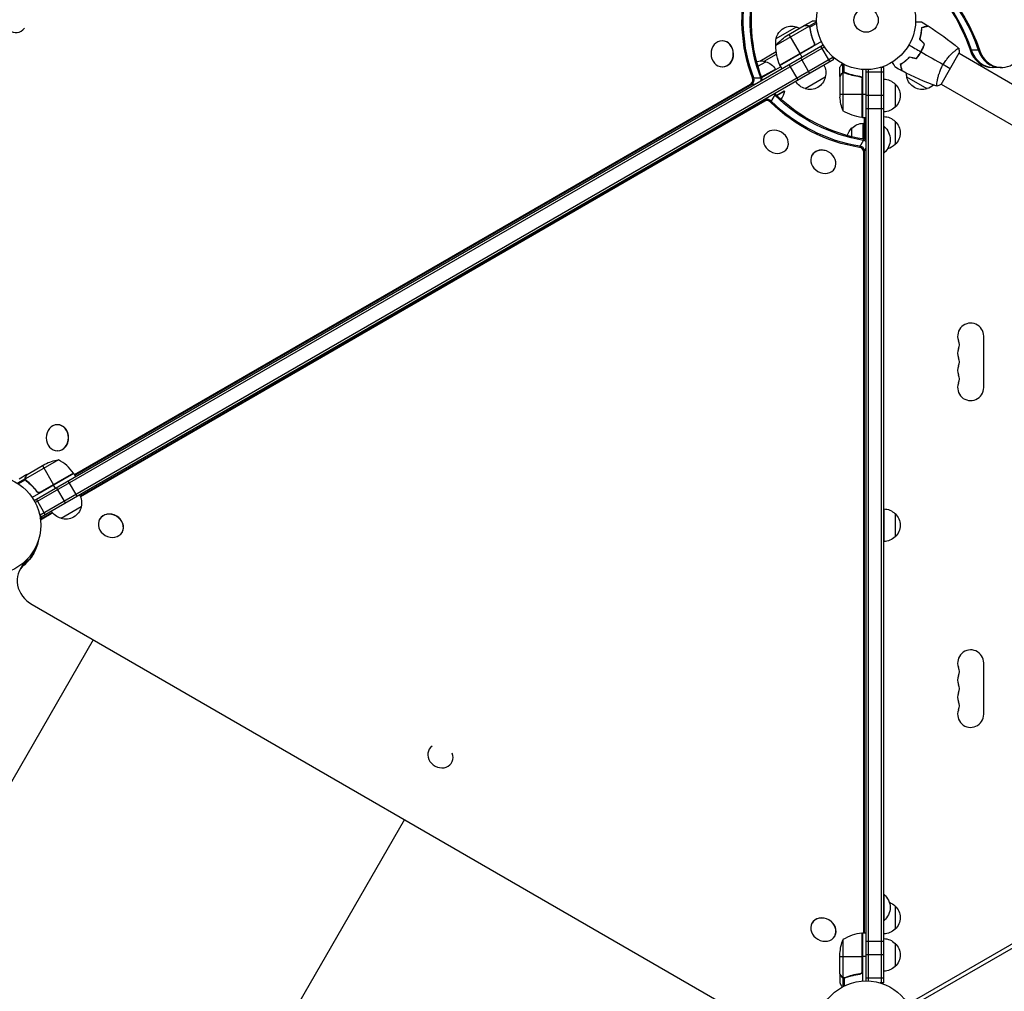
# Model space of a CAD drawing. Units: millimetres. Extents: x -7516 to 7305, y -9171 to 7100.
# Drawn here: x -1844 to -789, y -499 to 541 of the extents above; entities that cross this region are included whole.
import ezdxf

# ---------------------------------------------------------------- set-up
doc = ezdxf.new("R2010")
doc.units = ezdxf.units.MM
doc.header["$LTSCALE"] = 20
doc.layers.add('2d', color=230, linetype='Continuous')

msp = doc.modelspace()

# ---------------------------------------------------------------- linework, layer by layer
at = {"layer": '2d'}
for p, q in [((-1003.3, 535.1), (-994.8, 540)), ((-998.3, 534.5), (-990, 539.3)), ((-998.2, 534.3), (-1033.6, 513.8)), ((-1033.3, 521.2), (-1011.7, 533.7)), ((-1003.4, 535), (-1022.4, 524)), ((-1003.3, 535.1), (-1003.2, 535)), ((-1000, 535.1), (-999.9, 535)), ((-998.3, 534.5), (-998, 534)), ((-997.6, 533.5), (-997.6, 533.5)), ((-997.4, 533.5), (-989.9, 537.8)), ((-997.4, 533), (-997, 532.4)), ((-996.7, 529.4), (-996.4, 528.9)), ((-996.4, 528.7), (-996.4, 528.7)), ((-1091.1, 518.9), (-1091.3, 518.9)), ((-984.8, 518), (-1029.3, 492.3)), ((-1019.7, 525.6), (-1007.8, 505)), ((-993.2, 517.6), (-992.4, 516.3)), ((-1828.2, 26.5), (-982.9, 514.5)), ((-1827, 24.3), (-981.6, 512.4)), ((-1050.8, 497.2), (-1033.4, 507.3)), ((-993.3, 513.6), (-1029.5, 492.7)), ((-1029.4, 492.5), (-994, 512.9)), ((-975.9, 496.6), (-985.4, 513.1)), ((-878.3, 507.1), (-878.1, 507)), ((-877.2, 508.7), (-877.3, 508.8)), ((-842, 508), (-842, 508)), ((-815.6, 509), (-825.7, 509)), ((-1821.8, 11.1), (-972.8, 501.3)), ((-1820.6, 8.9), (-971.5, 499.1)), ((-1052.9, 491.7), (-1044.5, 496.5)), ((-1046.3, 497), (-1033, 504.6)), ((-1007.7, 504.8), (-1005.7, 501.4)), ((-997.5, 484.1), (-1007, 500.6)), ((-971.5, 499.1), (-973.5, 502.5)), ((-896.6, 495.7), (-896.8, 495.8)), ((-894.5, 497.4), (-894.7, 497.5)), ((-879.4, 504.8), (-879.6, 504.9)), ((-856.7, 472.1), (-837.2, 505.9)), ((-837.5, 505.5), (-470.2, 293.4)), ((-1090.8, 490.9), (-1091, 490.9)), ((-1049, 480.1), (-1034.1, 488.6)), ((-1048.7, 479.4), (-1028.6, 491)), ((-1029.3, 492.3), (-1027.3, 488.9)), ((-1009.9, 477), (-1019.4, 493.5)), ((-965, 480.7), (-965, 490.5)), ((-962.1, 484.7), (-962.1, 494.3)), ((-960.7, 485), (-960.7, 493.6)), ((-941, 488.2), (-941, 436.7)), ((-937, -488), (-937, 488)), ((-918, 485.2), (-937, 485.2)), ((-934.5, -488.1), (-934.5, 488.1)), ((-918, 490.2), (-921.9, 490.2)), ((-920.5, -490.2), (-920.5, 490.2)), ((-918, -490.2), (-918, 490.2)), ((-792, 490.2), (-802.1, 490.2)), ((-1058.7, 479.1), (-1048.6, 479.1)), ((-980.7, 480), (-1002.3, 467.5)), ((-965, 480.7), (-964.9, 480.7)), ((-965, 480.5), (-965, 458.6)), ((-963.4, 483.5), (-963.3, 483.5)), ((-962.1, 484.7), (-961.4, 484.7)), ((-961.8, 484.6), (-961.8, 443.8)), ((-960.8, 484.8), (-960.8, 484.8)), ((-960.2, 484.7), (-959.6, 484.7)), ((-956.8, 483.5), (-956.2, 483.5)), ((-944.8, 480.7), (-943.3, 480.7)), ((-941.4, 478.6), (-941.4, 436.8)), ((-941.2, 436.8), (-941.2, 477.6)), ((-871.7, 467.5), (-893.4, 480)), ((-861, 475.1), (-861, 475.1)), ((-1785.1, 54.3), (-1060.7, 472.5)), ((-1784.7, 53.7), (-1059.4, 472.5)), ((-1060.7, 472.5), (-1055.6, 472.5)), ((-1032.8, 460.5), (-1024.7, 465.2)), ((-1032.5, 460.1), (-1024.4, 464.8)), ((-1024.7, 465.2), (-1024.4, 464.8)), ((-906, 472.7), (-906, 447.7)), ((-856.5, 472.5), (-489.2, 260.5)), ((-1044.8, 455.4), (-1778.6, 31.1)), ((-1045.5, 454.2), (-1778.4, 30.5)), ((-1045.5, 454.2), (-1043.6, 457.5)), ((-1039.2, 453.1), (-1034.2, 461.8)), ((-965, 461.8), (-941.2, 461.8)), ((-941, 461.8), (-937, 461.8)), ((-918, 460.2), (-937, 460.2)), ((-918, 445.9), (-937, 445.9)), ((-941, 436.7), (-937, 436.7)), ((-939, 436.7), (-939, 413.4)), ((-938, 413.1), (-938, 436.7)), ((-906, 432.7), (-906, 407.7)), ((-952.2, 416), (-952.2, 425.5)), ((-940.2, 413.6), (-940.2, 430.5)), ((-918, 427), (-917.7, 427)), ((-917.7, 399), (-917.7, 427)), ((-1045.7, 417.9), (-1045.8, 417.8)), ((-944.2, 404.7), (-939.2, 413.4)), ((-1021.6, 403.7), (-1021.7, 403.5)), ((-939.6, 399.7), (-937, 404)), ((-938.9, -436.7), (-938.9, 400.8)), ((-994.9, 396.4), (-995, 396.1)), ((-939.6, -436.7), (-939.6, 399.7)), ((-918, 399), (-917.7, 399)), ((-970.5, 382.6), (-970.6, 382.4)), ((-811, 147.5), (-811, 202.5)), ((-1803.2, 107.7), (-1803.5, 107.7)), ((-1802.9, 79.7), (-1803.2, 79.7)), ((-1802.2, 70.1), (-1837.6, 49.6)), ((-1835.7, 54.5), (-1816.7, 65.5)), ((-1819.4, 63.9), (-1807.5, 43.3)), ((-1835.9, 54.4), (-1844.3, 49.5)), ((-1835.9, 54.4), (-1835.8, 54.3)), ((-1785.8, 55.6), (-1830.3, 29.9)), ((-1786, 55.9), (-1822.2, 35)), ((-1821.3, 35.3), (-1785.9, 55.8)), ((-1785.8, 55.6), (-1783.8, 52.1)), ((-1837.9, 49.8), (-1846.1, 45)), ((-1837.4, 48.5), (-1844.9, 44.2)), ((-1837.9, 49.8), (-1837.5, 49.2)), ((-1837.5, 51.6), (-1837.4, 51.5)), ((-1837.5, 48.6), (-1837.5, 48.6)), ((-1837, 48.2), (-1836.6, 47.6)), ((-1834.2, 45.9), (-1833.9, 45.3)), ((-1805.4, 39.6), (-1807.4, 43.1)), ((-1782.2, 31.1), (-1791.7, 47.5)), ((-1825.8, 36.9), (-1825, 35.6)), ((-1794.6, 23.9), (-1804.1, 40.4)), ((-1816.3, 11.4), (-1825.8, 27.9)), ((-1820.6, 8.9), (-1822.5, 12.3)), ((-1808.7, 13.7), (-1821.4, 6.4)), ((-1808.3, 13.2), (-1821.4, 5.6)), ((-1777.8, 19.8), (-1799.4, 7.3)), ((-918, 17.5), (-918, -17.5)), ((-906, 12.5), (-906, 12.4)), ((-906, 12.5), (-906, -12.5)), ((-1821.6, 7.1), (-1820.4, 9)), ((-1821.4, 6.3), (-1819.6, 9.5)), ((-1757.9, 6.7), (-1758, 6.5)), ((-1733.8, -7.5), (-1733.9, -7.8)), ((-906, -12.4), (-906, -12.5)), ((-1829.5, -28.6), (-1829, -28.9)), ((-1828.2, -26.5), (-1827.4, -27)), ((-1825.6, -23.4), (-1826.3, -23)), ((-46.9, -24.7), (-892.2, -512.8)), ((-890.2, -516.3), (-44.9, -28.2)), ((-1843.5, -48), (-1838.5, -39.3)), ((-1838.7, -42.2), (-1835, -35.8)), ((-1830.3, -85), (-1032.6, -545.5)), ((-1764.8, -122.8), (-2531.2, -1450.3)), ((-811, -202.5), (-811, -147.5)), ((-1404.9, -240), (-1405, -240.1)), ((-1380.8, -254.3), (-1381, -254.4)), ((-1431.4, -315.3), (-1751.4, -869.6)), ((-918, -395.4), (-917.7, -395.4)), ((-917.7, -423.4), (-917.7, -395.4)), ((-906, -407.7), (-906, -432.7)), ((-994.9, -426), (-995, -426.3)), ((-918, -423.4), (-917.7, -423.4)), ((-970.5, -439.8), (-970.6, -440)), ((-941.4, -436.8), (-941.4, -478.6)), ((-941.2, -477.6), (-941.2, -436.8)), ((-941, -436.7), (-941, -488.2)), ((-941, -436.7), (-937, -436.7)), ((-961.8, -443.7), (-961.8, -484.6)), ((-918, -445.9), (-937, -445.9)), ((-906, -447.7), (-906, -472.7)), ((-965, -480.5), (-965, -458.6)), ((-965, -461.7), (-941.2, -461.7)), ((-937, -461.7), (-941, -461.7)), ((-918, -460.2), (-937, -460.2)), ((-965, -480.7), (-965, -490.5)), ((-965, -480.7), (-964.9, -480.7)), ((-963.4, -483.5), (-963.3, -483.5)), ((-962.1, -484.7), (-962.1, -494.3)), ((-962.1, -484.7), (-961.4, -484.7)), ((-960.8, -485), (-960.8, -485)), ((-960.7, -485), (-960.7, -493.6)), ((-960.2, -484.7), (-959.6, -484.7)), ((-956.8, -483.5), (-956.2, -483.5)), ((-944.8, -480.7), (-943.3, -480.7)), ((-918, -485.2), (-937, -485.2)), ((-918, -490.2), (-921.9, -490.2))]:
    msp.add_line(p, q, dxfattribs=at)
for centre, radius in [((-937, 541), 53), ((-937, 541), 13), ((-1874.1, 0), 53), ((-937, -541), 53)]:
    msp.add_circle(centre, radius, dxfattribs=at)
at = {"layer": '2d', "extrusion": (0, 0, -1)}
for centre, radius, start, end in [((1016.8, 517.5), 17, 12.6679, 107.3321), ((1016, 517.1), 17, 104.1865, 117.2752), ((1016.9, 516.6), 17, 350.4756, 15.8135), ((994.7, 482.4), 50, 38.8998, 56.3757), ((983.6, 512.6), 50, 336.4728, 1.3497), ((1049.5, 480.3), 17, 73.9556, 107.3321), ((1048.8, 480), 17, 104.1865, 149.3587), ((1026.7, 493.9), 3, 333.1912, 336.4728), ((997.2, 484.6), 17, 150.6413, 195.8135), ((998, 484.1), 17, 284.1865, 329.3587), ((997.3, 483.7), 17, 192.6679, 287.3321), ((918.2, 460.7), 17, 90.6413, 135.8135), ((876.9, 484.6), 17, 344.1865, 358.9359), ((876.8, 483.7), 17, 252.6679, 347.3321), ((1042.5, 468), 18.3, 190.1905, 219.7326), ((917.6, 460.2), 17, 132.6679, 227.3321), ((876, 484.1), 17, 228.1504, 255.8135), ((915.1, 461.8), 50, 338.8998, 356.3757), ((935.8, 486.5), 50, 276.4728, 301.3497), ((918.2, 459.7), 17, 224.1865, 269.3587), ((941.1, 439.8), 3, 273.1912, 276.4728), ((918.2, 420.7), 17, 90.6413, 135.8135), ((917.6, 420.2), 17, 132.6679, 227.3321), ((940.7, 413), 17, 14.5577, 47.3321), ((940, 413.5), 17, 44.1865, 89.3587), ((929.5, 413), 18.3, 130.1905, 229.8095), ((918.2, 419.7), 17, 224.1865, 255.6584), ((851.5, 193.3), 14, 160.8901, 199.1099), ((851.5, 175), 14, 160.8901, 199.1099), ((851.5, 156.7), 14, 160.8901, 199.1099), ((1794.5, 20.7), 50, 63.6243, 81.1002), ((1788.4, 54.1), 3, 143.5272, 146.8088), ((1794.3, 24.4), 17, 150.6413, 195.8135), ((1795.1, 23.9), 17, 284.1865, 329.3587), ((1794.4, 23.5), 17, 192.6679, 287.3321), ((918.2, 0.5), 17, 90.6413, 90.7474), ((918.2, 0.5), 17, 90.6413, 135.8135), ((917.6, 0), 17, 132.6679, 132.8124), ((917.5, 0), 17, 132.6679, 227.3321), ((918.2, -0.5), 17, 224.1865, 269.3587), ((918.2, -0.5), 17, 269.2526, 269.3587), ((917.6, 0), 17, 227.1876, 227.3321), ((851.5, -156.7), 14, 160.8901, 199.1099), ((851.5, -175), 14, 160.8901, 199.1099), ((851.5, -193.3), 14, 160.8901, 199.1099), ((929.6, -409.4), 18.3, 130.1905, 229.8095), ((918.2, -419.7), 17, 111.1959, 135.8135), ((917.6, -420.2), 17, 132.6679, 227.3321), ((941.1, -439.7), 3, 83.5272, 86.8088), ((918.2, -420.7), 17, 224.1865, 269.3587), ((918.2, -459.7), 17, 90.6413, 135.8135), ((915.1, -461.7), 50, 3.6243, 21.1002), ((917.6, -460.2), 17, 132.6679, 227.3321), ((918.2, -460.7), 17, 224.1865, 269.3587)]:
    msp.add_arc(centre, radius, start, end, dxfattribs=at)
at = {"layer": '2d'}
for centre, radius, start, end in [((-825, 202.5), 14, 0, 199.1099), ((-825, 184.2), 14, 160.8901, 199.1099), ((-825, 165.8), 14, 160.8901, 199.1099), ((-825, 147.5), 14, 160.8901, 0), ((-1826.2, 26.2), 50, 36.4728, 61.3497), ((-825, -147.5), 14, 0, 199.1099), ((-825, -165.8), 14, 160.8901, 199.1099), ((-825, -184.2), 14, 160.8901, 199.1099), ((-825, -202.5), 14, 160.8901, 0), ((-935.8, -486.5), 50, 96.4728, 121.3497)]:
    msp.add_arc(centre, radius, start, end, dxfattribs=at)
at = {"layer": '2d', "extrusion": (0, 0, -1)}
for centre, major_axis, ratio, start_param, end_param in [((-958.6, 442), (0, 180), 0.848, 0.3306, 1.189013), ((-957.3, 442), (0, 180), 0.848, 0.329614, 1.189013), ((-966, 442), (0, 180), 0.848, 0.382479, 1.189013), ((-942.1, 541), (0, 150.8), 0.848048, 4.289177, 5.008977), ((-940.7, 541), (0, 150.8), 0.848048, 4.289177, 5.002421), ((-933.3, 541), (0, 150.8), 0.848048, 4.289177, 4.979002), ((-932, 541), (0, 150.8), 0.848048, 4.289177, 4.976925), ((-967.3, 442), (0, 180), 0.848, 0.813498, 1.189013), ((-938.9, 537.8), (-130.6, 75.4), 0.848048, 4.289177, 5.012462), ((-935.2, 544.2), (-130.6, 75.4), 0.848048, 4.289177, 5.012462), ((-934.5, 545.4), (-130.6, 75.4), 0.848048, 4.289177, 5.012462), ((-939.6, 536.6), (-130.6, 75.4), 0.848048, 4.289177, 5.012462), ((-1881.6, -0.2), (-52.7, 30.4), 0.848048, 2.861392, 3.435971), ((-1881, 0.9), (-52.7, 30.4), 0.848048, 3.15444, 3.435971), ((-1877.3, 7.4), (-52.7, 30.4), 0.848048, 3.226484, 3.40083), ((-1876.6, 8.5), (-52.7, 30.4), 0.848048, 3.239384, 3.37833)]:
    msp.add_ellipse(centre, major_axis=major_axis, ratio=ratio, start_param=start_param, end_param=end_param, dxfattribs=at)
at = {"layer": '2d'}
for centre, major_axis, ratio, start_param, end_param in [((-1847.6, 541.7), (0.2, 14), 0.86599, -0.379099, 3.9883), ((-1091.2, 504.9), (-0.1, 14), 0.849675, 3.141593, 9.424778), ((-1090.9, 504.9), (-0.1, 14), 0.849675, 3.141593, 6.283185), ((-802.1, 520.2), (0, 30), 0.848, 1.95258, 3.141593), ((-800.7, 520.2), (0, 30), 0.848, 1.95258, 3.141593), ((-793.3, 520.2), (0, 30), 0.848, 1.95258, 3.141593), ((-792, 520.2), (0, 30), 0.848, 1.95258, 3.612832), ((-1062.5, 477), (0, 5), 0.848048, 3.596902, 5.135601), ((-1061.2, 477), (0, 5), 0.848048, 3.596902, 5.135601), ((-1053.8, 477), (0, 5), 0.848048, 4.504922, 5.135601), ((-1052.5, 477), (0, 5), 0.848048, 4.669416, 5.135601), ((-1042.6, 450.4), (-4.33, 2.5), 0.848048, 4.412316, 5.828453), ((-1041.9, 451.5), (-4.33, 2.5), 0.848048, 4.412316, 5.828453), ((-1038.2, 457.9), (-4.33, 2.5), 0.848048, 4.412316, 4.771722), ((-1037.5, 459.1), (-4.33, 2.5), 0.848048, 4.412316, 4.619816), ((-1033.7, 410.7), (-12, 7.1), 0.849675, 3.141593, 9.424778), ((-940, 407.9), (-4.33, 2.5), 0.848048, 4.504922, 5.135601), ((-939.3, 409), (-4.33, 2.5), 0.848048, 4.669416, 5.135601), ((-982.8, 389.3), (-12.2, 6.9), 0.849675, 3.141593, 9.424778), ((-982.7, 389.5), (-12.2, 6.9), 0.849675, -1.256274, 0), ((-944.4, 400.3), (-4.33, 2.5), 0.848048, 3.596902, 5.135601), ((-943.7, 401.5), (-4.33, 2.5), 0.848048, 3.596902, 5.135601), ((-1803.3, 93.7), (-0.1, 14), 0.849675, 3.141593, 9.424778), ((-1803.1, 93.7), (-0.1, 14), 0.849675, 3.141593, 6.283185), ((-1746, -0.6), (-12, 7.1), 0.849675, 3.141593, 9.424778), ((-1745.8, -0.4), (-12, 7.1), 0.849675, 3.141593, 6.283185), ((-1818.4, 2.5), (-4.33, 2.5), 0.848048, -0.454733, -0.435362), ((-1818.4, 2.5), (-4.33, 2.5), 0.848048, -0.454733, -0.435362), ((-1816.9, -61.8), (-26, 15), 0.848048, -0.294378, 0), ((-1816.9, -61.8), (-26, 15), 0.848048, -0.294378, 0), ((-1813.2, -55.4), (-26, 15), 0.848048, -0.057689, 0), ((-1813.2, -55.4), (-26, 15), 0.848048, -0.057689, 0), ((-1817.5, -63), (-26, 15), 0.848048, -0.294378, 1.570796), ((-1393, -247.2), (-12, 7.2), 0.86599, -0.379099, 3.9883), ((-982.8, -433.1), (-12.2, 6.9), 0.849675, 3.141593, 9.424778), ((-982.7, -432.9), (-12.2, 6.9), 0.849675, 3.141593, 6.283185)]:
    msp.add_ellipse(centre, major_axis=major_axis, ratio=ratio, start_param=start_param, end_param=end_param, dxfattribs=at)
for points, knots in [([(-990, 540), (-990.5, 540), (-991, 540), (-991.8, 540), (-992.1, 540), (-992.6, 540), (-992.8, 540), (-993, 540), (-993.1, 540), (-993.2, 540), (-994.3, 540), (-994.8, 540), (-994.8, 540)], [0.0535022, 0.0535022, 0.0535022, 0.0535022, 0.125, 0.125, 0.1875, 0.1875, 0.21875, 0.234375, 0.234375, 0.25, 0.25, 0.5, 0.5, 0.5, 0.5]), ([(-884.1, 539.1), (-883.9, 539.1), (-883.7, 539.1), (-882.6, 539.1), (-881.8, 539.1), (-880.8, 539.1), (-880.4, 539.1), (-879.8, 539.1), (-879.5, 539.1), (-879, 539.1), (-878.7, 539.1), (-878.3, 539.1), (-878.2, 539.1), (-877.9, 539.1), (-877.8, 539.1), (-877.7, 539.1), (-877.7, 539.1), (-877.7, 539.1), (-877.7, 539.1), (-877.7, 539.1), (-877.7, 539.1), (-877.7, 539.1), (-877.7, 539.1), (-877.7, 539.1)], [0.00292306, 0.00292306, 0.00292306, 0.00292306, 0.00379004, 0.00379004, 0.00758008, 0.00758008, 0.0094751, 0.0094751, 0.01137012, 0.01137012, 0.01326514, 0.01326514, 0.01516016, 0.01516016, 0.01705518, 0.01705518, 0.01800269, 0.01800269, 0.0189502, 0.0189502, 0.02274024, 0.02274024, 0.02935902, 0.02935902, 0.02935902, 0.02935902]), ([(-1000.2, 535), (-1001, 535), (-1001.7, 535), (-1002.8, 535), (-1003.2, 535), (-1003.4, 535)], [0, 0, 0, 0, 0.00517024, 0.00517024, 0.01034048, 0.01034048, 0.01034048, 0.01034048]), ([(-998.5, 534.5), (-998.8, 534.7), (-999, 534.8), (-999.4, 534.9), (-999.6, 534.9), (-999.9, 535), (-1000, 535), (-1000.2, 535)], [0, 0, 0, 0, 0.00218234, 0.00218234, 0.003273511, 0.003273511, 0.004364681, 0.004364681, 0.004364681, 0.004364681]), ([(-1000, 535.1), (-999.9, 535.1), (-999.7, 535.1), (-999.5, 535), (-999.4, 535), (-999.3, 535), (-999.2, 535), (-999.1, 535), (-999.1, 535), (-999.1, 535), (-999.1, 534.9), (-999.1, 534.9), (-998.8, 534.8), (-998.5, 534.7), (-998.3, 534.5)], [0, 0, 0, 0, 0.25, 0.25, 0.375, 0.375, 0.4375, 0.46875, 0.484375, 0.492187, 0.492187, 0.5, 0.5, 1, 1, 1, 1]), ([(-998.3, 534.5), (-998.2, 534.5), (-998.2, 534.5), (-998, 534.4), (-998, 534.3), (-997.8, 534.1), (-997.7, 534), (-997.6, 533.8), (-997.5, 533.7), (-997.4, 533.6)], [0, 0, 0, 0, 0.00051115, 0.00051115, 0.001022301, 0.001022301, 0.001533451, 0.001533451, 0.002044601, 0.002044601, 0.002044601, 0.002044601]), ([(-997.2, 532.4), (-996.9, 529.8), (-996.3, 527.2), (-994.9, 522), (-993.9, 519.4), (-992.8, 516.7)], [0, 0, 0, 0, 0.00859307, 0.00859307, 0.01718614, 0.01718614, 0.01718614, 0.01718614]), ([(-992.5, 516.7), (-993.7, 519.3), (-994.6, 521.9), (-995.6, 525.3), (-995.7, 525.9), (-996.1, 527.3), (-996.2, 527.9), (-996.6, 529.9), (-996.9, 531.2), (-997, 532.5)], [0.00267622, 0.00267622, 0.00267622, 0.00267622, 0.01136401, 0.01136401, 0.01353595, 0.01353595, 0.0157079, 0.0157079, 0.0200518, 0.0200518, 0.0200518, 0.0200518]), ([(-879.6, 520.5), (-879.2, 521.7), (-878.9, 522.9), (-878.4, 525.1), (-878.2, 526.2), (-877.9, 527.9), (-877.9, 528.4), (-877.7, 529.4), (-877.7, 529.9), (-877.5, 531.4), (-877.5, 532.3), (-877.4, 533.2)], [0, 0, 0, 0, 0.00404294, 0.00404294, 0.00808588, 0.00808588, 0.01010735, 0.01010735, 0.01212882, 0.01212882, 0.01617176, 0.01617176, 0.01617176, 0.01617176]), ([(-879.4, 520.5), (-879, 521.7), (-878.7, 522.9), (-878.2, 525.1), (-878, 526.2), (-877.7, 528.3), (-877.5, 529.3), (-877.3, 531.3), (-877.3, 532.2), (-877.3, 533)], [0, 0, 0, 0, 0.00398181, 0.00398181, 0.00796362, 0.00796362, 0.01194542, 0.01194542, 0.01592723, 0.01592723, 0.01592723, 0.01592723]), ([(-877.4, 533.2), (-876.7, 533.4), (-876, 533.6), (-874.7, 533.9), (-874.1, 534.1), (-873.3, 534.3), (-873.1, 534.4), (-872.6, 534.5), (-872.4, 534.6), (-871.8, 534.7), (-871.5, 534.8), (-871.2, 534.9), (-871.1, 534.9), (-871, 534.9), (-871, 534.9), (-871, 534.9), (-871, 534.9), (-871, 534.9), (-870.9, 534.9), (-870.9, 535), (-870.9, 535), (-870.9, 535), (-870.9, 535), (-870.9, 535)], [0, 0, 0, 0, 0.0035063, 0.0035063, 0.0070126, 0.0070126, 0.00876575, 0.00876575, 0.0105189, 0.0105189, 0.0140252, 0.0140252, 0.01577835, 0.01577835, 0.01665493, 0.01665493, 0.0175315, 0.0175315, 0.02103781, 0.02103781, 0.02454411, 0.02454411, 0.0274484, 0.0274484, 0.0274484, 0.0274484]), ([(-877.3, 533), (-876.5, 533.2), (-875.8, 533.4), (-874.5, 533.8), (-873.9, 533.9), (-873.1, 534.2), (-872.9, 534.2), (-872.4, 534.3), (-872.2, 534.4), (-871.6, 534.6), (-871.3, 534.6), (-871, 534.7), (-870.9, 534.7), (-870.8, 534.8), (-870.8, 534.8), (-870.7, 534.8), (-870.7, 534.8), (-870.7, 534.8), (-870.7, 534.8), (-870.7, 534.8), (-870.7, 534.8), (-870.7, 534.8)], [0, 0, 0, 0, 0.00350666, 0.00350666, 0.00701332, 0.00701332, 0.00876665, 0.00876665, 0.01051997, 0.01051997, 0.01402663, 0.01402663, 0.01577996, 0.01577996, 0.01753329, 0.01753329, 0.02103995, 0.02103995, 0.02454661, 0.02454661, 0.02744921, 0.02744921, 0.02744921, 0.02744921]), ([(-992.5, 516.7), (-992.5, 516.5), (-992.4, 516.3), (-992.3, 516), (-992.3, 515.8), (-992.3, 515.4), (-992.3, 515.2), (-992.3, 514.9), (-992.4, 514.7), (-992.5, 514.4), (-992.6, 514.2), (-992.7, 513.9), (-992.8, 513.7), (-993.1, 513.4), (-993.2, 513.3), (-993.5, 513.1), (-993.6, 512.9), (-993.8, 512.9)], [0, 0, 0, 0, 0.000547232, 0.000547232, 0.001094464, 0.001094464, 0.001641696, 0.001641696, 0.002188928, 0.002188928, 0.002736159, 0.002736159, 0.003283391, 0.003283391, 0.003830623, 0.003830623, 0.004377855, 0.004377855, 0.004377855, 0.004377855]), ([(-992.8, 516.7), (-992.7, 516.5), (-992.6, 516.2), (-992.5, 515.8), (-992.5, 515.7), (-992.5, 515.4), (-992.6, 515.2), (-992.6, 514.8), (-992.7, 514.6), (-992.9, 514.2), (-992.9, 514), (-993.1, 513.8), (-993.2, 513.7), (-993.3, 513.6)], [0, 0, 0, 0, 0.000839577, 0.000839577, 0.001259366, 0.001259366, 0.001679155, 0.001679155, 0.002518732, 0.002518732, 0.002938521, 0.002938521, 0.00335831, 0.00335831, 0.00335831, 0.00335831]), ([(-883.5, 499.7), (-882.6, 500.8), (-881.7, 502), (-880.3, 503.8), (-879.9, 504.4), (-879.1, 505.7), (-878.7, 506.4), (-878.3, 507.1)], [0, 0, 0, 0, 0.004616902, 0.004616902, 0.006925353, 0.006925353, 0.009233803, 0.009233803, 0.009233803, 0.009233803]), ([(-883.5, 499.4), (-882.5, 500.6), (-881.6, 501.8), (-880.2, 503.6), (-879.8, 504.3), (-878.9, 505.6), (-878.5, 506.3), (-878.1, 507)], [0, 0, 0, 0, 0.004702909, 0.004702909, 0.007054363, 0.007054363, 0.009405818, 0.009405818, 0.009405818, 0.009405818]), ([(-878.3, 507.1), (-877.5, 508.4), (-876.8, 509.8), (-875.9, 511.9), (-875.6, 512.5), (-875, 513.9), (-874.7, 514.6), (-874.5, 515.3)], [0.009233803, 0.009233803, 0.009233803, 0.009233803, 0.013850802, 0.013850802, 0.016159301, 0.016159301, 0.0184678, 0.0184678, 0.0184678, 0.0184678]), ([(-878.1, 507), (-877.3, 508.3), (-876.6, 509.7), (-875.6, 511.8), (-875.3, 512.6), (-874.8, 514), (-874.5, 514.7), (-874.3, 515.4)], [0.009405818, 0.009405818, 0.009405818, 0.009405818, 0.01410835, 0.01410835, 0.016459616, 0.016459616, 0.018810883, 0.018810883, 0.018810883, 0.018810883]), ([(-854.5, 493.4), (-854.1, 494.1), (-853.7, 494.8), (-852.7, 496.3), (-852.3, 497), (-851.5, 498), (-851.3, 498.3), (-850.8, 499), (-850.5, 499.3), (-849.8, 500.2), (-849.3, 500.8), (-848.3, 502), (-847.8, 502.5), (-846.8, 503.6), (-846.3, 504.1), (-844.8, 505.5), (-843.9, 506.4), (-842.6, 507.5), (-842.2, 507.9), (-841.4, 508.5), (-841.1, 508.8), (-840, 509.6), (-839.5, 510), (-838.8, 510.5), (-838.6, 510.6), (-838.3, 510.8), (-838.1, 510.8), (-838, 510.9), (-838, 510.9), (-837.9, 510.9), (-837.9, 510.9), (-837.8, 510.9), (-837.8, 510.9), (-837.8, 510.9), (-837.8, 510.9), (-837.8, 510.9)], [0.16356818, 0.16356818, 0.16356818, 0.16356818, 0.1661247, 0.1661247, 0.16868122, 0.16868122, 0.16995948, 0.16995948, 0.17123774, 0.17123774, 0.17379425, 0.17379425, 0.17635077, 0.17635077, 0.17890729, 0.17890729, 0.18402032, 0.18402032, 0.18657684, 0.18657684, 0.18913336, 0.18913336, 0.19424639, 0.19424639, 0.19680291, 0.19680291, 0.19935943, 0.19935943, 0.20063769, 0.20063769, 0.20191595, 0.20191595, 0.20447247, 0.20447247, 0.20490292, 0.20490292, 0.20490292, 0.20490292]), ([(-905.7, 490.5), (-905.7, 490.5), (-905.7, 490.5), (-905.7, 490.6), (-905.7, 490.6), (-905.7, 490.6), (-905.7, 490.6), (-905.7, 490.6), (-905.7, 490.6), (-905.8, 490.7), (-905.8, 490.8), (-906, 491.1), (-906.2, 491.5), (-906.6, 492.2), (-906.8, 492.4), (-907.1, 493), (-907.3, 493.3), (-907.8, 494.2), (-908.2, 494.9), (-908.7, 495.8), (-908.8, 495.9), (-908.9, 496.1)], [0.03093242, 0.03093242, 0.03093242, 0.03093242, 0.03756195, 0.03756195, 0.04131815, 0.04131815, 0.04225719, 0.04225719, 0.04319624, 0.04319624, 0.04507434, 0.04507434, 0.04883054, 0.04883054, 0.05070863, 0.05070863, 0.05258673, 0.05258673, 0.05634293, 0.05634293, 0.05718798, 0.05718798, 0.05718798, 0.05718798]), ([(-890.5, 501.5), (-891.4, 500.6), (-892.3, 499.7), (-894, 498.1), (-894.8, 497.4), (-896.1, 496.4), (-896.5, 496.1), (-897.4, 495.4), (-897.8, 495.1), (-899, 494.3), (-899.8, 493.8), (-900.5, 493.3)], [0, 0, 0, 0, 0.00404294, 0.00404294, 0.00808588, 0.00808588, 0.01010735, 0.01010735, 0.01212882, 0.01212882, 0.01617176, 0.01617176, 0.01617176, 0.01617176]), ([(-890.5, 501.3), (-891.3, 500.4), (-892.2, 499.6), (-893.9, 498), (-894.7, 497.3), (-896.4, 495.9), (-897.2, 495.3), (-898.8, 494.2), (-899.5, 493.7), (-900.3, 493.2)], [0, 0, 0, 0, 0.00398181, 0.00398181, 0.00796362, 0.00796362, 0.01194542, 0.01194542, 0.01592723, 0.01592723, 0.01592723, 0.01592723]), ([(-962.7, 494.6), (-962.9, 494.2), (-963.2, 493.8), (-963.6, 493.1), (-963.7, 492.8), (-964, 492.4), (-964.1, 492.2), (-964.2, 492), (-964.2, 491.9), (-964.3, 491.9), (-964.8, 490.9), (-965, 490.5), (-965, 490.5)], [0.0535022, 0.0535022, 0.0535022, 0.0535022, 0.125, 0.125, 0.1875, 0.1875, 0.21875, 0.234375, 0.234375, 0.25, 0.25, 0.5, 0.5, 0.5, 0.5]), ([(-900.5, 493.3), (-900.3, 492.5), (-900.1, 491.8), (-899.8, 490.6), (-899.6, 490), (-899.4, 489.2), (-899.3, 488.9), (-899.2, 488.5), (-899.1, 488.2), (-899, 487.7), (-898.9, 487.4), (-898.8, 487.1), (-898.8, 487), (-898.8, 486.9), (-898.8, 486.9), (-898.8, 486.8), (-898.8, 486.8), (-898.8, 486.8), (-898.7, 486.8), (-898.7, 486.8), (-898.7, 486.8), (-898.7, 486.7), (-898.7, 486.7), (-898.7, 486.7)], [0, 0, 0, 0, 0.0035063, 0.0035063, 0.0070126, 0.0070126, 0.00876575, 0.00876575, 0.0105189, 0.0105189, 0.0140252, 0.0140252, 0.01577835, 0.01577835, 0.01665493, 0.01665493, 0.0175315, 0.0175315, 0.02103781, 0.02103781, 0.02454411, 0.02454411, 0.0274484, 0.0274484, 0.0274484, 0.0274484]), ([(-900.3, 493.2), (-900.1, 492.4), (-899.9, 491.7), (-899.5, 490.5), (-899.4, 489.9), (-899.2, 489.1), (-899.1, 488.8), (-899, 488.4), (-898.9, 488.1), (-898.7, 487.6), (-898.7, 487.3), (-898.6, 486.9), (-898.6, 486.9), (-898.5, 486.7), (-898.5, 486.7), (-898.5, 486.7), (-898.5, 486.7), (-898.5, 486.6), (-898.5, 486.6), (-898.5, 486.6), (-898.5, 486.6), (-898.5, 486.6)], [0, 0, 0, 0, 0.00350666, 0.00350666, 0.00701332, 0.00701332, 0.00876665, 0.00876665, 0.01051997, 0.01051997, 0.01402663, 0.01402663, 0.01577996, 0.01577996, 0.01753329, 0.01753329, 0.02103995, 0.02103995, 0.02454661, 0.02454661, 0.02744921, 0.02744921, 0.02744921, 0.02744921]), ([(-861.3, 470.1), (-861.3, 470.1), (-861.3, 470.1), (-861.3, 470.1), (-861.3, 470.2), (-861.4, 470.2), (-861.4, 470.2), (-861.4, 470.2), (-861.4, 470.3), (-861.5, 470.5), (-861.5, 470.9), (-861.4, 471.7), (-861.4, 472.1), (-861.3, 472.8), (-861.3, 473.2), (-861.1, 474.5), (-860.9, 475.4), (-860.6, 476.8), (-860.6, 477.1), (-860.5, 477.7), (-860.4, 478), (-860.2, 478.9), (-860, 479.5), (-859.7, 480.8), (-859.5, 481.5), (-859.2, 482.6), (-859.1, 482.9), (-858.9, 483.6), (-858.7, 484), (-858.1, 485.8), (-857.5, 487.3), (-856.5, 489.6), (-856.1, 490.3), (-855.4, 491.9), (-855, 492.6), (-854.5, 493.4)], [0.12220864, 0.12220864, 0.12220864, 0.12220864, 0.12268837, 0.12268837, 0.12524335, 0.12524335, 0.12652085, 0.12652085, 0.12779834, 0.12779834, 0.13290832, 0.13290832, 0.13546331, 0.13546331, 0.1380183, 0.1380183, 0.14312827, 0.14312827, 0.14440577, 0.14440577, 0.14568326, 0.14568326, 0.14823825, 0.14823825, 0.15079324, 0.15079324, 0.15207073, 0.15207073, 0.15334823, 0.15334823, 0.15845821, 0.15845821, 0.16101319, 0.16101319, 0.16356818, 0.16356818, 0.16356818, 0.16356818]), ([(-963.4, 483.3), (-963.8, 482.6), (-964.2, 482), (-964.7, 481), (-964.9, 480.7), (-965, 480.5)], [0, 0, 0, 0, 0.00517024, 0.00517024, 0.01034048, 0.01034048, 0.01034048, 0.01034048]), ([(-963.4, 483.5), (-963.3, 483.6), (-963.2, 483.8), (-963.1, 484), (-963, 484), (-963, 484.1), (-962.9, 484.2), (-962.9, 484.2), (-962.8, 484.2), (-962.8, 484.2), (-962.8, 484.3), (-962.8, 484.3), (-962.6, 484.5), (-962.3, 484.6), (-962.1, 484.7)], [0, 0, 0, 0, 0.25, 0.25, 0.375, 0.375, 0.4375, 0.46875, 0.484375, 0.492187, 0.492187, 0.5, 0.5, 1, 1, 1, 1]), ([(-962.2, 484.5), (-962.4, 484.4), (-962.6, 484.2), (-963, 483.9), (-963.1, 483.8), (-963.2, 483.6), (-963.3, 483.4), (-963.4, 483.3)], [0, 0, 0, 0, 0.00218234, 0.00218234, 0.003273511, 0.003273511, 0.004364681, 0.004364681, 0.004364681, 0.004364681]), ([(-962.1, 484.7), (-962, 484.8), (-961.9, 484.8), (-961.8, 484.9), (-961.7, 484.9), (-961.5, 484.9), (-961.3, 485), (-961.1, 485), (-961, 485), (-960.8, 485)], [0, 0, 0, 0, 0.00051115, 0.00051115, 0.001022301, 0.001022301, 0.001533451, 0.001533451, 0.002044601, 0.002044601, 0.002044601, 0.002044601]), ([(-943.7, 480.8), (-946.6, 481.1), (-949.3, 481.6), (-952.7, 482.4), (-953.3, 482.6), (-954.7, 483), (-955.3, 483.2), (-957.2, 483.8), (-958.5, 484.3), (-959.7, 484.8)], [0.00267622, 0.00267622, 0.00267622, 0.00267622, 0.01136401, 0.01136401, 0.01353595, 0.01353595, 0.0157079, 0.0157079, 0.0200518, 0.0200518, 0.0200518, 0.0200518]), ([(-959.7, 484.6), (-957.3, 483.6), (-954.8, 482.8), (-949.5, 481.4), (-946.8, 480.9), (-943.9, 480.6)], [0, 0, 0, 0, 0.00859307, 0.00859307, 0.01718614, 0.01718614, 0.01718614, 0.01718614]), ([(-943.9, 480.6), (-943.6, 480.6), (-943.4, 480.5), (-943, 480.3), (-942.8, 480.3), (-942.6, 480.1), (-942.5, 480), (-942.2, 479.8), (-942, 479.6), (-941.7, 479.2), (-941.6, 479.1), (-941.5, 478.9), (-941.5, 478.7), (-941.4, 478.6)], [0, 0, 0, 0, 0.000839577, 0.000839577, 0.001259366, 0.001259366, 0.001679155, 0.001679155, 0.002518732, 0.002518732, 0.002938521, 0.002938521, 0.00335831, 0.00335831, 0.00335831, 0.00335831]), ([(-943.7, 480.8), (-943.5, 480.7), (-943.4, 480.7), (-943, 480.6), (-942.8, 480.5), (-942.5, 480.4), (-942.4, 480.3), (-942.1, 480.1), (-941.9, 479.9), (-941.7, 479.7), (-941.6, 479.5), (-941.4, 479.2), (-941.3, 479), (-941.2, 478.7), (-941.1, 478.5), (-941.1, 478.2), (-941, 478), (-941, 477.8)], [0, 0, 0, 0, 0.000547232, 0.000547232, 0.001094464, 0.001094464, 0.001641696, 0.001641696, 0.002188928, 0.002188928, 0.002736159, 0.002736159, 0.003283391, 0.003283391, 0.003830623, 0.003830623, 0.004377855, 0.004377855, 0.004377855, 0.004377855]), ([(-1835.7, 54.5), (-1835.8, 54.3), (-1836, 54), (-1836.5, 53), (-1836.9, 52.4), (-1837.3, 51.7)], [0, 0, 0, 0, 0.00517024, 0.00517024, 0.01034048, 0.01034048, 0.01034048, 0.01034048]), ([(-1837.9, 49.8), (-1837.9, 50), (-1837.9, 50.1), (-1837.9, 50.3), (-1837.9, 50.4), (-1837.8, 50.6), (-1837.8, 50.6), (-1837.8, 50.6), (-1837.8, 50.7), (-1837.8, 50.7), (-1837.8, 50.7), (-1837.8, 51), (-1837.6, 51.3), (-1837.5, 51.6)], [0, 0, 0, 0, 0.25, 0.25, 0.375, 0.4375, 0.46875, 0.484375, 0.492188, 0.492188, 0.5, 0.5, 1, 1, 1, 1]), ([(-1837.6, 48.9), (-1837.7, 49.1), (-1837.8, 49.3), (-1837.8, 49.6), (-1837.9, 49.7), (-1837.9, 49.8)], [0.000526185, 0.000526185, 0.000526185, 0.000526185, 0.001315456, 0.001315456, 0.002104727, 0.002104727, 0.002104727, 0.002104727]), ([(-1837.3, 51.7), (-1837.4, 51.6), (-1837.5, 51.4), (-1837.6, 51.1), (-1837.6, 51), (-1837.7, 50.6), (-1837.7, 50.3), (-1837.7, 50)], [0, 0, 0, 0, 0.001089402, 0.001089402, 0.002178803, 0.002178803, 0.004357607, 0.004357607, 0.004357607, 0.004357607]), ([(-1837.3, 48.7), (-1837.4, 48.9), (-1837.5, 49), (-1837.6, 49.3), (-1837.6, 49.5), (-1837.6, 49.6)], [0.001328787, 0.001328787, 0.001328787, 0.001328787, 0.001872455, 0.001872455, 0.002416124, 0.002416124, 0.002416124, 0.002416124]), ([(-1836.7, 47.7), (-1834.7, 46.1), (-1832.7, 44.3), (-1829.8, 41.4), (-1828.8, 40.4), (-1827.5, 38.7), (-1827, 38.2), (-1826.1, 37), (-1825.7, 36.5), (-1825.3, 35.9)], [0, 0, 0, 0, 0.00869705, 0.00869705, 0.01304558, 0.01304558, 0.01521984, 0.01521984, 0.01739411, 0.01739411, 0.01739411, 0.01739411]), ([(-1825.2, 36.1), (-1826.9, 38.5), (-1828.7, 40.6), (-1832.5, 44.5), (-1834.5, 46.2), (-1836.6, 47.8)], [0, 0, 0, 0, 0.00859307, 0.00859307, 0.01718614, 0.01718614, 0.01718614, 0.01718614]), ([(-1821.3, 35.1), (-1821.5, 35), (-1821.7, 34.9), (-1822, 34.8), (-1822.2, 34.7), (-1822.5, 34.7), (-1822.7, 34.7), (-1823.1, 34.7), (-1823.3, 34.7), (-1823.6, 34.8), (-1823.8, 34.8), (-1824.1, 35), (-1824.3, 35.1), (-1824.6, 35.2), (-1824.8, 35.4), (-1825, 35.6), (-1825.1, 35.7), (-1825.3, 35.9)], [0, 0, 0, 0, 0.000547172, 0.000547172, 0.001094344, 0.001094344, 0.001641516, 0.001641516, 0.002188688, 0.002188688, 0.00273586, 0.00273586, 0.003283032, 0.003283032, 0.003830204, 0.003830204, 0.004377377, 0.004377377, 0.004377377, 0.004377377]), ([(-1822.2, 35), (-1822.5, 34.9), (-1822.8, 34.9), (-1823.2, 35), (-1823.3, 35), (-1823.6, 35), (-1823.8, 35.1), (-1824.1, 35.2), (-1824.4, 35.4), (-1824.8, 35.7), (-1825, 35.9), (-1825.2, 36.1)], [0.001013661, 0.001013661, 0.001013661, 0.001013661, 0.001852653, 0.001852653, 0.002272148, 0.002272148, 0.002691644, 0.002691644, 0.003530636, 0.003530636, 0.004369628, 0.004369628, 0.004369628, 0.004369628]), ([(-965, -480.5), (-964.9, -480.7), (-964.7, -481), (-964.2, -482), (-963.8, -482.6), (-963.4, -483.3)], [0, 0, 0, 0, 0.00517024, 0.00517024, 0.01034048, 0.01034048, 0.01034048, 0.01034048]), ([(-963.4, -483.3), (-963.3, -483.4), (-963.2, -483.6), (-963.1, -483.8), (-963, -483.9), (-962.6, -484.2), (-962.4, -484.4), (-962.2, -484.5)], [0, 0, 0, 0, 0.001089402, 0.001089402, 0.002178803, 0.002178803, 0.004357607, 0.004357607, 0.004357607, 0.004357607]), ([(-962.1, -484.7), (-962.2, -484.7), (-962.3, -484.6), (-962.5, -484.5), (-962.6, -484.4), (-962.7, -484.3), (-962.8, -484.3), (-962.8, -484.3), (-962.8, -484.3), (-962.8, -484.3), (-962.8, -484.3), (-963.1, -484), (-963.3, -483.8), (-963.4, -483.5)], [0, 0, 0, 0, 0.25, 0.25, 0.375, 0.4375, 0.46875, 0.484375, 0.492188, 0.492188, 0.5, 0.5, 1, 1, 1, 1]), ([(-961.2, -485), (-961.4, -485), (-961.6, -484.9), (-961.9, -484.8), (-962, -484.8), (-962.1, -484.7)], [0.000526185, 0.000526185, 0.000526185, 0.000526185, 0.001315456, 0.001315456, 0.002104727, 0.002104727, 0.002104727, 0.002104727]), ([(-960.9, -484.8), (-961, -484.8), (-961.2, -484.8), (-961.5, -484.7), (-961.6, -484.7), (-961.8, -484.6)], [0.001328787, 0.001328787, 0.001328787, 0.001328787, 0.001872455, 0.001872455, 0.002416124, 0.002416124, 0.002416124, 0.002416124]), ([(-943.9, -480.6), (-946.8, -480.9), (-949.5, -481.4), (-954.8, -482.8), (-957.3, -483.6), (-959.7, -484.6)], [0, 0, 0, 0, 0.00859307, 0.00859307, 0.01718614, 0.01718614, 0.01718614, 0.01718614]), ([(-959.7, -484.8), (-957.3, -483.8), (-954.7, -483), (-950.7, -482), (-949.4, -481.7), (-947.3, -481.3), (-946.6, -481.1), (-945.1, -480.9), (-944.4, -480.8), (-943.7, -480.8)], [0, 0, 0, 0, 0.00869705, 0.00869705, 0.01304558, 0.01304558, 0.01521984, 0.01521984, 0.01739411, 0.01739411, 0.01739411, 0.01739411]), ([(-941.4, -478.6), (-941.5, -478.9), (-941.6, -479.1), (-941.9, -479.5), (-942, -479.6), (-942.2, -479.8), (-942.3, -479.9), (-942.6, -480.1), (-942.8, -480.3), (-943.4, -480.5), (-943.6, -480.6), (-943.9, -480.6)], [0.001013661, 0.001013661, 0.001013661, 0.001013661, 0.001852653, 0.001852653, 0.002272148, 0.002272148, 0.002691644, 0.002691644, 0.003530636, 0.003530636, 0.004369628, 0.004369628, 0.004369628, 0.004369628]), ([(-941, -477.8), (-941, -478), (-941.1, -478.2), (-941.1, -478.5), (-941.2, -478.7), (-941.3, -479), (-941.4, -479.2), (-941.6, -479.5), (-941.7, -479.7), (-941.9, -479.9), (-942.1, -480.1), (-942.4, -480.3), (-942.5, -480.4), (-942.8, -480.5), (-943, -480.6), (-943.3, -480.7), (-943.5, -480.7), (-943.7, -480.8)], [0, 0, 0, 0, 0.000547172, 0.000547172, 0.001094344, 0.001094344, 0.001641516, 0.001641516, 0.002188688, 0.002188688, 0.00273586, 0.00273586, 0.003283032, 0.003283032, 0.003830204, 0.003830204, 0.004377377, 0.004377377, 0.004377377, 0.004377377]), ([(-965, -490.5), (-965, -490.5), (-965, -490.6), (-964.8, -490.9), (-964.7, -491.1), (-964.6, -491.3), (-964.5, -491.4), (-964.4, -491.6), (-964.4, -491.7), (-964.3, -491.7), (-963.9, -492.5), (-963.4, -493.4), (-962.7, -494.6)], [0.5, 0.5, 0.5, 0.5, 0.625, 0.625, 0.6875, 0.6875, 0.71875, 0.734375, 0.734375, 0.75, 0.75, 0.9464969, 0.9464969, 0.9464969, 0.9464969])]:
    msp.add_open_spline(points, degree=3, knots=knots, dxfattribs=at)
for points in [[(-877.7, 539.1), (-875.4, 537.7), (-873.1, 536.4), (-870.9, 535)], [(-1003.4, 535), (-1003.4, 535), (-1003.3, 535), (-1003.2, 535)], [(-998.5, 534.5), (-998.4, 534.4), (-998.3, 534.3), (-998.2, 534.3)], [(-998.2, 534.3), (-998, 534), (-997.8, 533.8), (-997.6, 533.5)], [(-997.6, 533.5), (-997.6, 533.4), (-997.5, 533.4), (-997.5, 533.3)], [(-997.6, 533.5), (-997.5, 533.3), (-997.4, 533.2), (-997.4, 533)], [(-997.6, 533.5), (-997.6, 533.5), (-997.6, 533.5), (-997.6, 533.5)], [(-997.6, 533.5), (-997.6, 533.5), (-997.6, 533.5), (-997.6, 533.5)], [(-997.4, 533.6), (-997.4, 533.6), (-997.4, 533.6), (-997.4, 533.5)], [(-997.4, 533.5), (-997.2, 533.2), (-997.1, 532.9), (-997, 532.5)], [(-997.4, 533), (-997.3, 532.8), (-997.3, 532.6), (-997.2, 532.4)], [(-870.7, 534.8), (-859.2, 527.6), (-848.2, 519.6), (-837.9, 510.9)], [(-874.5, 515.3), (-876.2, 517), (-877.9, 518.8), (-879.6, 520.5)], [(-874.3, 515.4), (-876, 517.1), (-877.7, 518.8), (-879.4, 520.5)], [(-993.3, 513.6), (-993.5, 513.3), (-993.7, 513.1), (-994, 512.9)], [(-891.1, 514.5), (-886.8, 512), (-882.6, 509.5), (-878.3, 507.1)], [(-878.1, 507), (-870.2, 502.4), (-862.3, 497.9), (-854.5, 493.4)], [(-837.8, 510.9), (-837.5, 509.3), (-837.3, 507.6), (-837.2, 505.9)], [(-883.5, 499.7), (-885.9, 500.3), (-888.2, 500.9), (-890.5, 501.5)], [(-883.5, 499.4), (-885.8, 500.1), (-888.1, 500.7), (-890.5, 501.3)], [(-898.7, 486.7), (-901.1, 488), (-903.4, 489.2), (-905.7, 490.5)], [(-861.4, 470.2), (-874.1, 474.8), (-886.5, 480.3), (-898.5, 486.6)], [(-847, 489), (-849.2, 490.3), (-851.7, 491.7), (-854.5, 493.4)], [(-964.9, 480.7), (-965, 480.6), (-965, 480.6), (-965, 480.5)], [(-965, 480.5), (-965, 480.6), (-965, 480.6), (-964.9, 480.7)], [(-965, 480.5), (-965, 480.6), (-965, 480.6), (-964.9, 480.7)], [(-962.2, 484.5), (-962, 484.5), (-961.9, 484.6), (-961.8, 484.6)], [(-961.8, 484.6), (-961.5, 484.7), (-961.2, 484.8), (-960.9, 484.8)], [(-960.9, 484.8), (-960.8, 484.8), (-960.8, 484.8), (-960.8, 484.8)], [(-960.8, 485), (-960.8, 485), (-960.8, 485), (-960.7, 485)], [(-960.8, 484.8), (-960.8, 484.8), (-960.7, 484.8), (-960.6, 484.8)], [(-960.8, 484.8), (-960.6, 484.8), (-960.5, 484.8), (-960.3, 484.7)], [(-960.8, 484.8), (-960.8, 484.8), (-960.8, 484.8), (-960.8, 484.8)], [(-960.7, 485), (-960.4, 485), (-960, 484.9), (-959.7, 484.8)], [(-960.3, 484.7), (-960.1, 484.7), (-959.9, 484.7), (-959.7, 484.6)], [(-941.4, 478.6), (-941.3, 478.3), (-941.2, 478), (-941.2, 477.6)], [(-856.7, 472.1), (-858.2, 471.4), (-859.8, 470.7), (-861.3, 470.1)], [(-861.3, 470.1), (-861.3, 470.1), (-861.3, 470.1), (-861.3, 470.1)], [(-1835.8, 54.3), (-1835.8, 54.4), (-1835.7, 54.4), (-1835.7, 54.5)], [(-1837.6, 49.6), (-1837.7, 49.7), (-1837.7, 49.9), (-1837.7, 50)], [(-1837.6, 48.9), (-1837.6, 48.8), (-1837.5, 48.7), (-1837.5, 48.6)], [(-1837.4, 48.5), (-1837.5, 48.5), (-1837.5, 48.6), (-1837.5, 48.6)], [(-1836.7, 47.7), (-1837, 48), (-1837.3, 48.2), (-1837.4, 48.5)], [(-1836.6, 47.8), (-1836.9, 48.1), (-1837.1, 48.4), (-1837.3, 48.7)], [(-1837.3, 48.7), (-1837.3, 48.7), (-1837.3, 48.7), (-1837.3, 48.7)], [(-1837.3, 48.7), (-1837.3, 48.7), (-1837.3, 48.7), (-1837.3, 48.7)], [(-1825.2, 36.1), (-1825.4, 36.4), (-1825.6, 36.7), (-1825.8, 36.9)], [(-1822.2, 35), (-1821.9, 35), (-1821.6, 35.2), (-1821.3, 35.3)], [(-964.9, -480.7), (-965, -480.6), (-965, -480.6), (-965, -480.5)], [(-961.8, -484.6), (-961.9, -484.6), (-962, -484.5), (-962.2, -484.5)], [(-961.2, -485), (-961.1, -485), (-960.9, -485), (-960.8, -485)], [(-960.9, -484.8), (-960.8, -484.8), (-960.8, -484.8), (-960.8, -484.8)], [(-959.7, -484.6), (-960.1, -484.7), (-960.4, -484.8), (-960.8, -484.8)], [(-960.8, -484.8), (-960.8, -484.8), (-960.8, -484.8), (-960.8, -484.8)], [(-960.7, -485), (-960.8, -485), (-960.8, -485), (-960.8, -485)], [(-959.7, -484.8), (-960, -484.9), (-960.4, -485), (-960.7, -485)], [(-943.9, -480.6), (-944.2, -480.6), (-944.5, -480.7), (-944.8, -480.7)], [(-941.4, -478.6), (-941.3, -478.3), (-941.2, -478), (-941.2, -477.6)]]:
    msp.add_open_spline(points, degree=3, dxfattribs=at)
for points, weights in [([(-1000, 535.1), (-1002.2, 535.1), (-1003.3, 535.1), (-1003.3, 535.1)], [1, 0.989183671007, 0.983775506511, 0.983775506511]), ([(-963.4, 483.5), (-964.5, 481.6), (-965, 480.7), (-965, 480.7)], [1, 0.989183671007, 0.983775506511, 0.983775506511]), ([(-1835.9, 54.4), (-1835.9, 54.4), (-1836.4, 53.5), (-1837.5, 51.6)], [0.983775506511, 0.983775506511, 0.989183671007, 1]), ([(-965, -480.7), (-965, -480.7), (-964.5, -481.6), (-963.4, -483.5)], [0.983775506511, 0.983775506511, 0.989183671007, 1])]:
    msp.add_rational_spline(points, weights, degree=3, dxfattribs=at)

doc.saveas('drawing.dxf')
